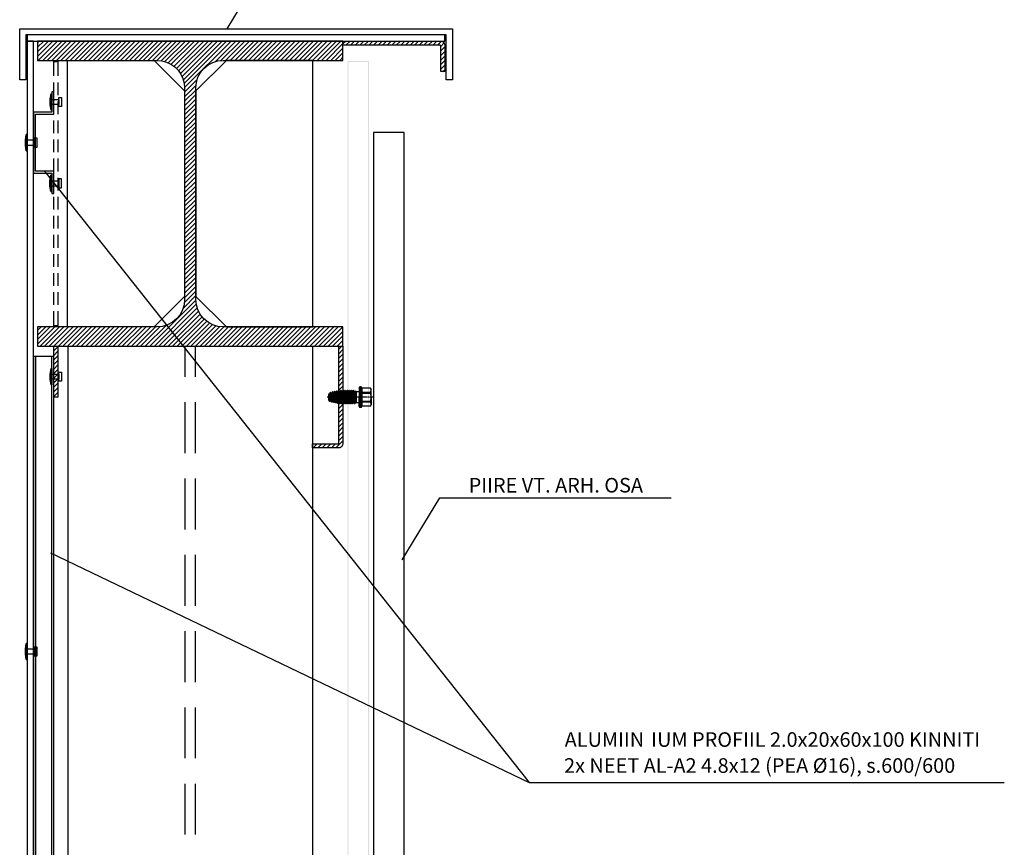
# Model space of a CAD drawing. Units: millimetres. Extents: x 0 to 59450, y 0 to 42050.
# Drawn here: x 6289 to 8707, y 7400 to 9434 of the extents above; entities that cross this region are included whole.
import ezdxf

# ---------------------------------------------------------------- set-up
doc = ezdxf.new("R2010")
doc.units = ezdxf.units.MM
doc.styles.add('Arial', font='ARIAL.TTF', dxfattribs={"height": 0.2})

# ---------------------------------------------------------------- blocks, each defined once
blk = doc.blocks.new('DwgObject-25923490-315840')
at = {"linetype": 'Continuous'}
for points in [[(7146.6, 9332.7), (7096.6, 9330.7), (7094.6, 9332.7)], [(7094.6, 9332.7), (7096.6, 9330.7), (7096.6, 6082.7)], [(7094.6, 9332.7), (7096.6, 6082.7), (7094.6, 6080.7)], [(7146.6, 9332.7), (7144.6, 9330.7), (7096.6, 9330.7)], [(7146.6, 6080.7), (7144.6, 9330.7), (7146.6, 9332.7)], [(7146.6, 6080.7), (7144.6, 6082.7), (7144.6, 9330.7)]]:
    blk.add_hatch(color=2, dxfattribs=at).paths.add_polyline_path(points)
at = {"color": 7, "linetype": 'Continuous'}
for p, q in [((6798.6, 9411.7), (6891.1, 9563.7)), ((6350.6, 9061.7), (7540.1, 7560)), ((7228.4, 8107.1), (7320.8, 8259.1)), ((7320.8, 8259.1), (7889.3, 8259.1)), ((6365, 8124.1), (7540.1, 7560)), ((7540.1, 7560), (8707, 7560))]:
    blk.add_line(p, q, dxfattribs=at)
at = {"color": 2, "linetype": 'Continuous'}
for p, q in [((6289.4, 9286.7), (6289.4, 9411.7)), ((6289.4, 9411.7), (7351.9, 9411.7)), ((7351.9, 9411.7), (7351.9, 9286.7)), ((7336.9, 9396.7), (6304.4, 9396.7)), ((6304.4, 9396.7), (6304.4, 9286.7)), ((7333.1, 9396.7), (6308.1, 9396.7)), ((6308.1, 9396.7), (6308.1, 9381.7)), ((6308.1, 9381.7), (7333.1, 9381.7)), ((6323.1, 9381.7), (6308.1, 9381.7)), ((6308.1, 9381.7), (6308.1, 1681.7)), ((6323.1, 1681.7), (6323.1, 9381.7)), ((7333.1, 9381.7), (7333.1, 9396.7)), ((7336.9, 9286.7), (7336.9, 9396.7)), ((6304.4, 9286.7), (6289.4, 9286.7)), ((7351.9, 9286.7), (7336.9, 9286.7)), ((6365.6, 9251.7), (6363.4, 9238.4)), ((6363.4, 9238.4), (6363.4, 9225)), ((6365.6, 9251.7), (6368.1, 9251.7)), ((6365.6, 9251.7), (6365.6, 9211.7)), ((6368.1, 9251.7), (6368.1, 9211.7)), ((6368.1, 9251.7), (6368.1, 9211.7)), ((6368.1, 9225.7), (6368.1, 9237.7)), ((6368.1, 9237.7), (6385.6, 9237.7)), ((6385.6, 9220.7), (6385.6, 9242.7)), ((6385.6, 9242.7), (6391.9, 9242.7)), ((6385.6, 9237.7), (6385.6, 9225.7)), ((6391.9, 9242.7), (6391.9, 9220.7)), ((6363.4, 9225), (6365.6, 9211.7)), ((6368.1, 9211.7), (6365.6, 9211.7)), ((6385.6, 9225.7), (6368.1, 9225.7)), ((6391.9, 9220.7), (6385.6, 9220.7)), ((6303.4, 9138.4), (6305.6, 9151.7)), ((6308.1, 9151.7), (6305.6, 9151.7)), ((6305.6, 9111.7), (6305.6, 9151.7)), ((6308.1, 9111.7), (6308.1, 9151.7)), ((6308.1, 9111.7), (6308.1, 9151.7)), ((6331.9, 9142.7), (6325.6, 9142.7)), ((6325.6, 9142.7), (6325.6, 9120.7)), ((6331.9, 9120.7), (6331.9, 9142.7)), ((7233.1, 9156.7), (7158.1, 9156.7)), ((7158.1, 9156.7), (7158.1, 6531.7)), ((7233.1, 6531.7), (7233.1, 9156.7)), ((6303.4, 9125), (6303.4, 9138.4)), ((6305.6, 9111.7), (6303.4, 9125)), ((6325.6, 9137.7), (6308.1, 9137.7)), ((6308.1, 9137.7), (6308.1, 9125.7)), ((6308.1, 9125.7), (6325.6, 9125.7)), ((6325.6, 9125.7), (6325.6, 9137.7)), ((6325.6, 9120.7), (6331.9, 9120.7)), ((6305.6, 9111.7), (6308.1, 9111.7)), ((6363.4, 9038.4), (6365.6, 9051.7)), ((6368.1, 9051.7), (6365.6, 9051.7)), ((6365.6, 9011.7), (6365.6, 9051.7)), ((6368.1, 9011.7), (6368.1, 9051.7)), ((6368.1, 9011.7), (6368.1, 9051.7)), ((6391.9, 9042.7), (6385.6, 9042.7)), ((6385.6, 9042.7), (6385.6, 9020.7)), ((6391.9, 9020.7), (6391.9, 9042.7)), ((6363.4, 9025), (6363.4, 9038.4)), ((6365.6, 9011.7), (6363.4, 9025)), ((6385.6, 9037.7), (6368.1, 9037.7)), ((6368.1, 9037.7), (6368.1, 9025.7)), ((6368.1, 9025.7), (6385.6, 9025.7)), ((6385.6, 9025.7), (6385.6, 9037.7)), ((6385.6, 9020.7), (6391.9, 9020.7)), ((6365.6, 9011.7), (6368.1, 9011.7)), ((6365.6, 8576.7), (6363.4, 8563.4)), ((6363.4, 8563.4), (6363.4, 8550)), ((6365.6, 8576.7), (6368.1, 8576.7)), ((6365.6, 8576.7), (6365.6, 8536.7)), ((6368.1, 8576.7), (6368.1, 8536.7)), ((6368.1, 8576.7), (6368.1, 8536.7)), ((6368.1, 8550.7), (6368.1, 8562.7)), ((6368.1, 8562.7), (6385.6, 8562.7)), ((6385.6, 8545.7), (6385.6, 8567.7)), ((6385.6, 8567.7), (6391.9, 8567.7)), ((6385.6, 8562.7), (6385.6, 8550.7)), ((6391.9, 8567.7), (6391.9, 8545.7)), ((6363.4, 8550), (6365.6, 8536.7)), ((6368.1, 8536.7), (6365.6, 8536.7)), ((6385.6, 8550.7), (6368.1, 8550.7)), ((6391.9, 8545.7), (6385.6, 8545.7)), ((7048.1, 8514.4), (7050.2, 8514.9)), ((7048.1, 8499), (7048.1, 8514.4)), ((7052.5, 8498), (7049.4, 8514.7)), ((7052, 8518.2), (7050.2, 8514.9)), ((7053.4, 8497.9), (7050.2, 8514.9)), ((7052.7, 8518.2), (7052, 8518.2)), ((7055.1, 8494.5), (7052, 8518.2)), ((7054.5, 8515.8), (7052.7, 8518.2)), ((7055.9, 8494.5), (7052.7, 8518.2)), ((7054.5, 8515.8), (7055.3, 8516)), ((7057.5, 8497), (7054.5, 8515.8)), ((7057.1, 8519.3), (7055.3, 8516)), ((7058.3, 8496.8), (7055.3, 8516)), ((7057.9, 8519.3), (7057.1, 8519.3)), ((7060.1, 8493.5), (7057.1, 8519.3)), ((7059.6, 8516.9), (7057.9, 8519.3)), ((7060.9, 8493.5), (7057.9, 8519.3)), ((7059.6, 8516.9), (7060.5, 8517.1)), ((7062.4, 8495.9), (7059.6, 8516.9)), ((7062.2, 8520.4), (7060.5, 8517.1)), ((7063.3, 8495.8), (7060.5, 8517.1)), ((7063, 8520.4), (7062.2, 8520.4)), ((7065, 8492.4), (7062.2, 8520.4)), ((7064.8, 8518), (7063, 8520.4)), ((7065.8, 8492.4), (7063, 8520.4)), ((7064.8, 8518), (7065.6, 8518.2)), ((7067.3, 8494.9), (7064.8, 8518)), ((7067.4, 8521.5), (7065.6, 8518.2)), ((7068.2, 8494.7), (7065.6, 8518.2)), ((7068.2, 8521.5), (7067.4, 8521.5)), ((7070, 8491.4), (7067.4, 8521.5)), ((7069.9, 8519.1), (7068.2, 8521.5)), ((7070.7, 8491.4), (7068.2, 8521.5)), ((7069.9, 8519.1), (7070.8, 8519.2)), ((7072.3, 8493.8), (7069.9, 8519.1)), ((7072.5, 8522.6), (7070.8, 8519.2)), ((7073.3, 8493.6), (7070.8, 8519.2)), ((7073.3, 8522.6), (7072.5, 8522.6)), ((7075.1, 8490.3), (7072.5, 8522.6)), ((7075.1, 8520.2), (7073.3, 8522.6)), ((7075.9, 8490.3), (7073.3, 8522.6)), ((7075.1, 8520.2), (7075.9, 8520.3)), ((7077.6, 8493.1), (7075.1, 8520.2)), ((7077.7, 8523.3), (7075.9, 8520.3)), ((7078.5, 8493.1), (7075.9, 8520.3)), ((7078.4, 8523.3), (7077.7, 8523.3)), ((7080.2, 8490.2), (7077.7, 8523.3)), ((7078.4, 8523.3), (7080.2, 8520.3)), ((7081, 8490.2), (7078.4, 8523.3)), ((7082.8, 8493.1), (7080.2, 8520.3)), ((7080.2, 8520.3), (7081.1, 8520.3)), ((7082.8, 8523.3), (7081.1, 8520.3)), ((7083.6, 8493.1), (7081.1, 8520.3)), ((7083.6, 8523.3), (7082.8, 8523.3)), ((7085.4, 8490.2), (7082.8, 8523.3)), ((7083.6, 8523.3), (7085.3, 8520.3)), ((7086.2, 8490.2), (7083.6, 8523.3)), ((7087.9, 8493.1), (7085.3, 8520.3)), ((7085.3, 8520.3), (7086.2, 8520.3)), ((7088, 8523.3), (7086.2, 8520.3)), ((7088.8, 8493.1), (7086.2, 8520.3)), ((7090.5, 8490.2), (7088, 8523.3)), ((7088.7, 8523.3), (7088, 8523.3)), ((7091.3, 8490.2), (7088.7, 8523.3)), ((7088.7, 8523.3), (7090.5, 8520.3)), ((7093.1, 8493.1), (7090.5, 8520.3)), ((7090.5, 8520.3), (7091.3, 8520.3)), ((7093.1, 8523.3), (7091.3, 8520.3)), ((7093.9, 8493.1), (7091.3, 8520.3)), ((7095.7, 8490.2), (7093.1, 8523.3)), ((7093.9, 8523.3), (7093.1, 8523.3)), ((7096.4, 8490.2), (7093.9, 8523.3)), ((7093.9, 8523.3), (7095.6, 8520.3)), ((7098.2, 8493.1), (7095.6, 8520.3)), ((7095.6, 8520.3), (7096.5, 8520.3)), ((7098.2, 8523.3), (7096.5, 8520.3)), ((7099.1, 8493.1), (7096.5, 8520.3)), ((7100.8, 8490.2), (7098.2, 8523.3)), ((7099, 8523.3), (7098.2, 8523.3)), ((7101.6, 8490.2), (7099, 8523.3)), ((7099, 8523.3), (7100.8, 8520.3)), ((7103.3, 8493.1), (7100.8, 8520.3)), ((7100.8, 8520.3), (7101.6, 8520.3)), ((7103.4, 8523.3), (7101.6, 8520.3)), ((7104.2, 8493.1), (7101.6, 8520.3)), ((7106, 8490.2), (7103.4, 8523.3)), ((7104.2, 8523.3), (7103.4, 8523.3)), ((7106.7, 8490.2), (7104.2, 8523.3)), ((7104.2, 8523.3), (7105.9, 8520.3)), ((7108.5, 8493.1), (7105.9, 8520.3)), ((7105.9, 8520.3), (7106.8, 8520.3)), ((7108.5, 8523.3), (7106.8, 8520.3)), ((7109.3, 8493.1), (7106.8, 8520.3)), ((7111.1, 8490.2), (7108.5, 8523.3)), ((7109.3, 8523.3), (7108.5, 8523.3)), ((7111.9, 8490.2), (7109.3, 8523.3)), ((7109.3, 8523.3), (7111.1, 8520.3)), ((7113.6, 8493.1), (7111.1, 8520.3)), ((7111.1, 8520.3), (7111.9, 8520.3)), ((7111.9, 8520.3), (7112.8, 8520.3)), ((7114.5, 8493.1), (7111.9, 8520.3)), ((7112.8, 8520.3), (7113.6, 8521.8)), ((7114.6, 8506.7), (7112.8, 8520.3)), ((7114.6, 8520.3), (7113.6, 8521.8)), ((7113.6, 8521.8), (7114.6, 8506.7)), ((7114.6, 8520.3), (7123.1, 8520.3)), ((7115.3, 8520.3), (7114.6, 8506.7)), ((7115.3, 8520.3), (7115.3, 8493.1)), ((7123.2, 8530), (7123.1, 8529.6)), ((7123.1, 8529.6), (7123.1, 8506.7)), ((7123.3, 8530.4), (7123.2, 8530)), ((7123.5, 8530.8), (7123.3, 8530.4)), ((7123.7, 8531.1), (7123.5, 8530.8)), ((7124, 8531.4), (7123.7, 8531.1)), ((7124.4, 8531.6), (7124, 8531.4)), ((7124.8, 8531.7), (7124.4, 8531.6)), ((7125.2, 8531.7), (7124.8, 8531.7)), ((7125.2, 8531.7), (7127.3, 8531.7)), ((7125.2, 8481.7), (7125.2, 8531.7)), ((7127.3, 8481.7), (7127.3, 8531.7)), ((7127.7, 8531.7), (7127.3, 8531.7)), ((7128.1, 8531.6), (7127.7, 8531.7)), ((7128.4, 8531.4), (7128.1, 8531.6)), ((7128.7, 8531.1), (7128.4, 8531.4)), ((7129, 8530.8), (7128.7, 8531.1)), ((7129.2, 8530.4), (7129, 8530.8)), ((7129.3, 8530), (7129.2, 8530.4)), ((7129.4, 8529.6), (7129.3, 8530)), ((7129.4, 8529.6), (7129.4, 8483.8)), ((7150.4, 8528.9), (7129.4, 8528.9)), ((7129.4, 8518.5), (7150.4, 8518.5)), ((7129.4, 8516.7), (7150.4, 8516.7)), ((7150.4, 8528.9), (7152.3, 8525.6)), ((7150.4, 8528.9), (7150.4, 8528.9)), ((7151.2, 8527.8), (7150.4, 8528.9)), ((7150.4, 8518.5), (7151.2, 8519.7)), ((7150.4, 8516.7), (7150.4, 8518.5)), ((7151.5, 8513.4), (7150.4, 8516.7)), ((7151.8, 8526.5), (7151.2, 8527.8)), ((7151.2, 8519.7), (7151.8, 8521)), ((7152.1, 8510.1), (7151.5, 8513.4)), ((7152.2, 8525.1), (7151.8, 8526.5)), ((7151.8, 8521), (7152.2, 8522.3)), ((7152.3, 8523.7), (7152.2, 8525.1)), ((7152.2, 8522.3), (7152.3, 8523.7)), ((7152.3, 8506.7), (7152.3, 8525.6)), ((7047.4, 8506.7), (7044.2, 8506.7)), ((7048.6, 8506.7), (7048, 8506.7)), ((7050.2, 8495.6), (7048.1, 8506.7)), ((7051, 8495.6), (7048.1, 8506.7)), ((7048.4, 8498.9), (7048.1, 8506.7)), ((7048.4, 8498.9), (7048.1, 8499)), ((7050.2, 8495.6), (7048.4, 8498.9)), ((7052.4, 8506.7), (7049.3, 8506.7)), ((7051, 8495.6), (7050.2, 8495.6)), ((7052.5, 8498), (7051, 8495.6)), ((7052.5, 8498), (7053.4, 8497.9)), ((7053.6, 8506.7), (7053, 8506.7)), ((7055.1, 8494.5), (7053.4, 8497.9)), ((7057.4, 8506.7), (7054.3, 8506.7)), ((7055.9, 8494.5), (7055.1, 8494.5)), ((7057.5, 8497), (7055.9, 8494.5)), ((7057.5, 8497), (7058.3, 8496.8)), ((7058.6, 8506.7), (7058, 8506.7)), ((7060.1, 8493.5), (7058.3, 8496.8)), ((7062.4, 8506.7), (7059.3, 8506.7)), ((7060.9, 8493.5), (7060.1, 8493.5)), ((7062.4, 8495.9), (7060.9, 8493.5)), ((7062.4, 8495.9), (7063.3, 8495.8)), ((7063.6, 8506.7), (7063, 8506.7)), ((7065, 8492.4), (7063.3, 8495.8)), ((7067.4, 8506.7), (7064.3, 8506.7)), ((7065.8, 8492.4), (7065, 8492.4)), ((7067.3, 8494.9), (7065.8, 8492.4)), ((7067.3, 8494.9), (7068.2, 8494.7)), ((7068.6, 8506.7), (7068, 8506.7)), ((7070, 8491.4), (7068.2, 8494.7)), ((7072.4, 8506.7), (7069.3, 8506.7)), ((7070.7, 8491.4), (7070, 8491.4)), ((7072.3, 8493.8), (7070.7, 8491.4)), ((7072.3, 8493.8), (7073.3, 8493.6)), ((7073.6, 8506.7), (7073, 8506.7)), ((7075.1, 8490.3), (7073.3, 8493.6)), ((7077.4, 8506.7), (7074.3, 8506.7)), ((7075.9, 8490.3), (7075.1, 8490.3)), ((7077.6, 8493.1), (7075.9, 8490.3)), ((7077.6, 8493.1), (7078.5, 8493.1)), ((7078.6, 8506.7), (7078, 8506.7)), ((7078.5, 8493.1), (7080.2, 8490.2)), ((7082.4, 8506.7), (7079.3, 8506.7)), ((7081, 8490.2), (7080.2, 8490.2)), ((7082.8, 8493.1), (7081, 8490.2)), ((7082.8, 8493.1), (7083.6, 8493.1)), ((7083.6, 8506.7), (7083, 8506.7)), ((7083.6, 8493.1), (7085.4, 8490.2)), ((7087.4, 8506.7), (7084.3, 8506.7)), ((7086.2, 8490.2), (7085.4, 8490.2)), ((7087.9, 8493.1), (7086.2, 8490.2)), ((7087.9, 8493.1), (7088.8, 8493.1)), ((7088.6, 8506.7), (7088, 8506.7)), ((7088.8, 8493.1), (7090.5, 8490.2)), ((7092.4, 8506.7), (7089.3, 8506.7)), ((7091.3, 8490.2), (7090.5, 8490.2)), ((7093.1, 8493.1), (7091.3, 8490.2)), ((7093.6, 8506.7), (7093, 8506.7)), ((7093.1, 8493.1), (7093.9, 8493.1)), ((7093.9, 8493.1), (7095.7, 8490.2)), ((7097.4, 8506.7), (7094.3, 8506.7)), ((7096.4, 8490.2), (7095.7, 8490.2)), ((7098.2, 8493.1), (7096.4, 8490.2)), ((7098.6, 8506.7), (7098, 8506.7)), ((7098.2, 8493.1), (7099.1, 8493.1)), ((7099.1, 8493.1), (7100.8, 8490.2)), ((7102.4, 8506.7), (7099.3, 8506.7)), ((7101.6, 8490.2), (7100.8, 8490.2)), ((7103.3, 8493.1), (7101.6, 8490.2)), ((7103.6, 8506.7), (7103, 8506.7)), ((7103.3, 8493.1), (7104.2, 8493.1)), ((7104.2, 8493.1), (7106, 8490.2)), ((7107.4, 8506.7), (7104.3, 8506.7)), ((7106.7, 8490.2), (7106, 8490.2)), ((7108.5, 8493.1), (7106.7, 8490.2)), ((7108.6, 8506.7), (7108, 8506.7)), ((7108.5, 8493.1), (7109.3, 8493.1)), ((7112.4, 8506.7), (7109.3, 8506.7)), ((7109.3, 8493.1), (7111.1, 8490.2)), ((7111.9, 8490.2), (7111.1, 8490.2)), ((7113.6, 8493.1), (7111.9, 8490.2)), ((7113.6, 8506.7), (7113, 8506.7)), ((7113.6, 8493.1), (7114.5, 8493.1)), ((7117.4, 8506.7), (7114.3, 8506.7)), ((7114.5, 8493.1), (7123.1, 8493.1)), ((7118.6, 8506.7), (7118, 8506.7)), ((7122.4, 8506.7), (7119.3, 8506.7)), ((7123.6, 8506.7), (7123, 8506.7)), ((7123.1, 8483.8), (7123.1, 8506.7)), ((7127.4, 8506.7), (7124.3, 8506.7)), ((7128.6, 8506.7), (7128, 8506.7)), ((7132.4, 8506.7), (7129.3, 8506.7)), ((7129.4, 8496.7), (7150.4, 8496.7)), ((7129.4, 8494.9), (7150.4, 8494.9)), ((7133.6, 8506.7), (7133, 8506.7)), ((7137.4, 8506.7), (7134.3, 8506.7)), ((7138.6, 8506.7), (7138, 8506.7)), ((7142.4, 8506.7), (7139.3, 8506.7)), ((7143.6, 8506.7), (7143, 8506.7)), ((7147.4, 8506.7), (7144.3, 8506.7)), ((7148.6, 8506.7), (7148, 8506.7)), ((7152.4, 8506.7), (7149.3, 8506.7)), ((7150.4, 8496.7), (7151.5, 8500)), ((7150.4, 8496.7), (7150.4, 8494.9)), ((7151.2, 8493.7), (7150.4, 8494.9)), ((7150.4, 8484.5), (7152.3, 8487.8)), ((7151.8, 8492.4), (7151.2, 8493.7)), ((7151.2, 8485.6), (7151.8, 8486.9)), ((7151.5, 8500), (7152.1, 8503.3)), ((7152.2, 8491.1), (7151.8, 8492.4)), ((7151.8, 8486.9), (7152.2, 8488.3)), ((7152.3, 8506.7), (7152.1, 8510.1)), ((7152.1, 8503.3), (7152.3, 8506.7)), ((7152.3, 8489.7), (7152.2, 8491.1)), ((7152.2, 8488.3), (7152.3, 8489.7)), ((7152.3, 8506.7), (7152.3, 8487.8)), ((7153.6, 8506.7), (7153, 8506.7)), ((7157.4, 8506.7), (7154.3, 8506.7)), ((7123.1, 8483.8), (7123.2, 8483.4)), ((7123.2, 8483.4), (7123.3, 8483)), ((7123.3, 8483), (7123.5, 8482.6)), ((7123.5, 8482.6), (7123.7, 8482.3)), ((7123.7, 8482.3), (7124, 8482.1)), ((7124, 8482.1), (7124.4, 8481.9)), ((7124.4, 8481.9), (7124.8, 8481.7)), ((7124.8, 8481.7), (7125.2, 8481.7)), ((7125.2, 8481.7), (7127.3, 8481.7)), ((7127.3, 8481.7), (7127.7, 8481.7)), ((7127.7, 8481.7), (7128.1, 8481.9)), ((7128.1, 8481.9), (7128.4, 8482.1)), ((7128.4, 8482.1), (7128.7, 8482.3)), ((7128.7, 8482.3), (7129, 8482.6)), ((7129, 8482.6), (7129.2, 8483)), ((7129.2, 8483), (7129.3, 8483.4)), ((7129.3, 8483.4), (7129.4, 8483.8)), ((7150.4, 8484.5), (7129.4, 8484.5)), ((7150.4, 8484.5), (7151.2, 8485.6)), ((7150.4, 8484.5), (7150.4, 8484.5)), ((6303.4, 7888.4), (6305.6, 7901.7)), ((6303.4, 7875), (6303.4, 7888.4)), ((6308.1, 7901.7), (6305.6, 7901.7)), ((6305.6, 7861.7), (6305.6, 7901.7)), ((6308.1, 7861.7), (6308.1, 7901.7)), ((6308.1, 7861.7), (6308.1, 7901.7)), ((6325.6, 7887.7), (6308.1, 7887.7)), ((6308.1, 7887.7), (6308.1, 7875.7)), ((6331.9, 7892.7), (6325.6, 7892.7)), ((6325.6, 7892.7), (6325.6, 7870.7)), ((6325.6, 7875.7), (6325.6, 7887.7)), ((6331.9, 7870.7), (6331.9, 7892.7)), ((6305.6, 7861.7), (6303.4, 7875)), ((6305.6, 7861.7), (6308.1, 7861.7)), ((6308.1, 7875.7), (6325.6, 7875.7)), ((6325.6, 7870.7), (6331.9, 7870.7))]:
    blk.add_line(p, q, dxfattribs=at)
at = {"color": 5, "linetype": 'Continuous'}
for p, q in [((6333.1, 9377.6), (6337.3, 9381.7)), ((6333.1, 9366.3), (6348.5, 9381.7)), ((6333.1, 9355.1), (6359.7, 9381.7)), ((6333.1, 9343.9), (6371, 9381.7)), ((7083.1, 9381.7), (6333.1, 9381.7)), ((6333.1, 9381.7), (6333.1, 9334.2)), ((6334.7, 9334.2), (6382.2, 9381.7)), ((6345.9, 9334.2), (6393.4, 9381.7)), ((6357.1, 9334.2), (6404.6, 9381.7)), ((6368.4, 9334.2), (6415.9, 9381.7)), ((6379.6, 9334.2), (6427.1, 9381.7)), ((6390.8, 9334.2), (6438.3, 9381.7)), ((6402, 9334.2), (6449.5, 9381.7)), ((6413.3, 9334.2), (6460.8, 9381.7)), ((6424.5, 9334.2), (6472, 9381.7)), ((6435.7, 9334.2), (6483.2, 9381.7)), ((6446.9, 9334.2), (6494.4, 9381.7)), ((6458.2, 9334.2), (6505.7, 9381.7)), ((6469.4, 9334.2), (6516.9, 9381.7)), ((6480.6, 9334.2), (6528.1, 9381.7)), ((6491.8, 9334.2), (6539.3, 9381.7)), ((6503.1, 9334.2), (6550.6, 9381.7)), ((6514.3, 9334.2), (6561.8, 9381.7)), ((6525.5, 9334.2), (6573, 9381.7)), ((6536.7, 9334.2), (6584.2, 9381.7)), ((6548, 9334.2), (6595.5, 9381.7)), ((6559.2, 9334.2), (6606.7, 9381.7)), ((6570.4, 9334.2), (6617.9, 9381.7)), ((6581.6, 9334.2), (6629.1, 9381.7)), ((6592.9, 9334.2), (6640.4, 9381.7)), ((6604.1, 9334.2), (6651.6, 9381.7)), ((6615.3, 9334.2), (6662.8, 9381.7)), ((6626.5, 9334.2), (6674, 9381.7)), ((6636.9, 9333.3), (6685.3, 9381.7)), ((6646, 9331.2), (6696.5, 9381.7)), ((6654.2, 9328.2), (6707.7, 9381.7)), ((6661.7, 9324.4), (6718.9, 9381.7)), ((6668.3, 9319.8), (6730.2, 9381.7)), ((6674.2, 9314.5), (6741.4, 9381.7)), ((6679.6, 9308.7), (6752.6, 9381.7)), ((6684.2, 9302.1), (6763.8, 9381.7)), ((6688, 9294.7), (6775.1, 9381.7)), ((6691.2, 9286.6), (6786.3, 9381.7)), ((6693.4, 9277.6), (6797.5, 9381.7)), ((6694.3, 9267.3), (6808.7, 9381.7)), ((6769.2, 9330.9), (6820, 9381.7)), ((6783.1, 9333.7), (6831.2, 9381.7)), ((6794.9, 9334.2), (6842.4, 9381.7)), ((6806.1, 9334.2), (6853.6, 9381.7)), ((6817.4, 9334.2), (6864.9, 9381.7)), ((6828.6, 9334.2), (6876.1, 9381.7)), ((6839.8, 9334.2), (6887.3, 9381.7)), ((6851, 9334.2), (6898.5, 9381.7)), ((6862.3, 9334.2), (6909.8, 9381.7)), ((6873.5, 9334.2), (6921, 9381.7)), ((6884.7, 9334.2), (6932.2, 9381.7)), ((6895.9, 9334.2), (6943.4, 9381.7)), ((6907.2, 9334.2), (6954.7, 9381.7)), ((6918.4, 9334.2), (6965.9, 9381.7)), ((6929.6, 9334.2), (6977.1, 9381.7)), ((6940.8, 9334.2), (6988.3, 9381.7)), ((6952.1, 9334.2), (6999.6, 9381.7)), ((6963.3, 9334.2), (7010.8, 9381.7)), ((6974.5, 9334.2), (7022, 9381.7)), ((6985.7, 9334.2), (7033.2, 9381.7)), ((6997, 9334.2), (7044.5, 9381.7)), ((7008.2, 9334.2), (7055.7, 9381.7)), ((7019.4, 9334.2), (7066.9, 9381.7)), ((7030.6, 9334.2), (7078.1, 9381.7)), ((7083.1, 9334.2), (7083.1, 9381.7)), ((7083.1, 9375.5), (7089.4, 9381.7)), ((7083.1, 9371.7), (7083.1, 9381.7)), ((7083.1, 9381.7), (7321.9, 9381.7)), ((7090.6, 9371.7), (7100.6, 9381.7)), ((7101.8, 9371.7), (7111.8, 9381.7)), ((7113, 9371.7), (7123, 9381.7)), ((7124.3, 9371.7), (7134.3, 9381.7)), ((7135.5, 9371.7), (7145.5, 9381.7)), ((7146.7, 9371.7), (7156.7, 9381.7)), ((7158, 9371.7), (7168, 9381.7)), ((7169.2, 9371.7), (7179.2, 9381.7)), ((7180.4, 9371.7), (7190.4, 9381.7)), ((7191.6, 9371.7), (7201.6, 9381.7)), ((7202.9, 9371.7), (7212.9, 9381.7)), ((7214.1, 9371.7), (7224.1, 9381.7)), ((7225.3, 9371.7), (7235.3, 9381.7)), ((7236.5, 9371.7), (7246.5, 9381.7)), ((7247.8, 9371.7), (7257.8, 9381.7)), ((7259, 9371.7), (7269, 9381.7)), ((7270.2, 9371.7), (7280.2, 9381.7)), ((7281.4, 9371.7), (7291.4, 9381.7)), ((7292.7, 9371.7), (7302.7, 9381.7)), ((7303.9, 9371.7), (7313.9, 9381.7)), ((7315.1, 9371.7), (7324.7, 9381.3)), ((7321.9, 9381.7), (7321.9, 9381.7)), ((7321.9, 9381.7), (7323.8, 9381.5)), ((7323.8, 9381.5), (7325.7, 9381)), ((7325.7, 9381), (7327.5, 9380.2)), ((7041.9, 9334.2), (7083.1, 9375.5)), ((7053.1, 9334.2), (7083.1, 9364.2)), ((7320.6, 9371.7), (7083.1, 9371.7)), ((7321.1, 9371.7), (7320.6, 9371.7)), ((7321.5, 9371.6), (7321.1, 9371.7)), ((7321.9, 9371.4), (7321.5, 9371.6)), ((7322.2, 9371.1), (7321.9, 9371.4)), ((7322.5, 9370.8), (7322.2, 9371.1)), ((7322.8, 9370.5), (7322.5, 9370.8)), ((7323, 9370.1), (7322.8, 9370.5)), ((7323.1, 9369.6), (7323, 9370.1)), ((7323.1, 9368.5), (7331.2, 9376.6)), ((7323.1, 9369.2), (7323.1, 9369.6)), ((7323.1, 9306.7), (7323.1, 9369.2)), ((7323.1, 9357.3), (7333.1, 9367.3)), ((7327.5, 9380.2), (7329.1, 9379.1)), ((7329.1, 9379.1), (7330.5, 9377.7)), ((7330.5, 9377.7), (7331.6, 9376.1)), ((7331.6, 9376.1), (7332.4, 9374.3)), ((7332.4, 9374.3), (7333, 9372.4)), ((7333, 9372.4), (7333.1, 9370.5)), ((7333.1, 9370.5), (7333.1, 9306.7)), ((6333.1, 9334.2), (6626.9, 9334.2)), ((6406.9, 8679.2), (6406.9, 9334.2)), ((6406.9, 9334.2), (6619.4, 9334.2)), ((6619.4, 9334.2), (6694.4, 9259.2)), ((6626.9, 9334.2), (6626.9, 9334.2)), ((6626.9, 9334.2), (6638.6, 9333.2)), ((6638.6, 9333.2), (6650, 9330.1)), ((6796.9, 9334.2), (6721.9, 9259.2)), ((6763.5, 9329.1), (6776.2, 9332.9)), ((6776.2, 9332.9), (6789.4, 9334.2)), ((6789.4, 9334.2), (7083.1, 9334.2)), ((7009.4, 9334.2), (6796.9, 9334.2)), ((7009.4, 8679.2), (7009.4, 9334.2)), ((7064.3, 9334.2), (7083.1, 9353)), ((7075.5, 9334.2), (7083.1, 9341.8)), ((7323.1, 9346), (7333.1, 9356)), ((7323.1, 9334.8), (7333.1, 9344.8)), ((7323.1, 9323.6), (7333.1, 9333.6)), ((6373.1, 9331.7), (6383.1, 9331.7)), ((6373.1, 9295.8), (6373.1, 9331.7)), ((6383.1, 9331.7), (6383.1, 9295.8)), ((6650, 9330.1), (6660.6, 9325.2)), ((6660.6, 9325.2), (6670.3, 9318.4)), ((6670.3, 9318.4), (6678.6, 9310.1)), ((6678.6, 9310.1), (6685.3, 9300.5)), ((6733.2, 9304.2), (6741.6, 9314.4)), ((6741.6, 9314.4), (6751.9, 9322.8)), ((6751.9, 9322.8), (6763.5, 9329.1)), ((7323.1, 9312.4), (7333.1, 9322.4)), ((7328.7, 9306.7), (7333.1, 9311.1)), ((6685.3, 9300.5), (6690.3, 9289.8)), ((6690.3, 9289.8), (6693.3, 9278.4)), ((6694.4, 9256.1), (6725.2, 9286.9)), ((6723.2, 9279.9), (6727, 9292.5)), ((6727, 9292.5), (6733.2, 9304.2)), ((7333.1, 9306.7), (7323.1, 9306.7)), ((6373.1, 9248.9), (6373.1, 9280.1)), ((6383.1, 9280.1), (6383.1, 9248.9)), ((6693.3, 9278.4), (6694.4, 9266.7)), ((6694.4, 9244.9), (6722.4, 9272.9)), ((6694.4, 9266.7), (6694.4, 8746.7)), ((6694.4, 9233.7), (6721.9, 9261.2)), ((6721.9, 9266.7), (6723.2, 9279.9)), ((6721.9, 8746.7), (6721.9, 9266.7)), ((6721.9, 9266.7), (6721.9, 9266.7)), ((6694.4, 9259.2), (6694.4, 8754.2)), ((6694.4, 9222.4), (6721.9, 9249.9)), ((6694.4, 9211.2), (6721.9, 9238.7)), ((6721.9, 9259.2), (6721.9, 8754.2)), ((6373.1, 9202), (6373.1, 9233.3)), ((6383.1, 9233.3), (6383.1, 9202)), ((6694.4, 9200), (6721.9, 9227.5)), ((6694.4, 9188.8), (6721.9, 9216.3)), ((6694.4, 9177.5), (6721.9, 9205)), ((6694.4, 9166.3), (6721.9, 9193.8)), ((6373.1, 9155.1), (6373.1, 9186.4)), ((6383.1, 9186.4), (6383.1, 9155.1)), ((6694.4, 9155.1), (6721.9, 9182.6)), ((6694.4, 9143.9), (6721.9, 9171.4)), ((6373.1, 9108.3), (6373.1, 9139.5)), ((6383.1, 9139.5), (6383.1, 9108.3)), ((6694.4, 9132.6), (6721.9, 9160.1)), ((6694.4, 9121.4), (6721.9, 9148.9)), ((6694.4, 9110.2), (6721.9, 9137.7)), ((6694.4, 9099), (6721.9, 9126.5)), ((6694.4, 9087.7), (6721.9, 9115.2)), ((6373.1, 9061.4), (6373.1, 9092.6)), ((6383.1, 9092.6), (6383.1, 9061.4)), ((6694.4, 9076.5), (6721.9, 9104)), ((6694.4, 9065.3), (6721.9, 9092.8)), ((6694.4, 9054.1), (6721.9, 9081.6)), ((6694.4, 9042.8), (6721.9, 9070.3)), ((6373.1, 9014.5), (6373.1, 9045.8)), ((6383.1, 9045.8), (6383.1, 9014.5)), ((6694.4, 9031.6), (6721.9, 9059.1)), ((6694.4, 9020.4), (6721.9, 9047.9)), ((6694.4, 9009.2), (6721.9, 9036.7)), ((6694.4, 8997.9), (6721.9, 9025.4)), ((6373.1, 8967.6), (6373.1, 8998.9)), ((6383.1, 8998.9), (6383.1, 8967.6)), ((6694.4, 8986.7), (6721.9, 9014.2)), ((6694.4, 8975.5), (6721.9, 9003)), ((6694.4, 8964.3), (6721.9, 8991.8)), ((6694.4, 8953), (6721.9, 8980.5)), ((6373.1, 8920.8), (6373.1, 8952)), ((6383.1, 8952), (6383.1, 8920.8)), ((6694.4, 8941.8), (6721.9, 8969.3)), ((6694.4, 8930.6), (6721.9, 8958.1)), ((6694.4, 8919.4), (6721.9, 8946.9)), ((6694.4, 8908.1), (6721.9, 8935.6)), ((6694.4, 8896.9), (6721.9, 8924.4)), ((6373.1, 8873.9), (6373.1, 8905.1)), ((6383.1, 8905.1), (6383.1, 8873.9)), ((6694.4, 8885.7), (6721.9, 8913.2)), ((6694.4, 8874.5), (6721.9, 8902)), ((6694.4, 8863.2), (6721.9, 8890.7)), ((6694.4, 8852), (6721.9, 8879.5)), ((6373.1, 8827), (6373.1, 8858.3)), ((6383.1, 8858.3), (6383.1, 8827)), ((6694.4, 8840.8), (6721.9, 8868.3)), ((6694.4, 8829.6), (6721.9, 8857.1)), ((6694.4, 8818.3), (6721.9, 8845.8)), ((6694.4, 8807.1), (6721.9, 8834.6)), ((6373.1, 8780.1), (6373.1, 8811.4)), ((6383.1, 8811.4), (6383.1, 8780.1)), ((6694.4, 8795.9), (6721.9, 8823.4)), ((6694.4, 8784.7), (6721.9, 8812.2)), ((6694.4, 8773.4), (6721.9, 8800.9)), ((6694.4, 8762.2), (6721.9, 8789.7)), ((6694.4, 8751), (6721.9, 8778.5)), ((6373.1, 8733.3), (6373.1, 8764.5)), ((6383.1, 8764.5), (6383.1, 8733.3)), ((6694.4, 8754.2), (6619.4, 8679.2)), ((6690.6, 8724.8), (6721.9, 8756)), ((6693.7, 8739.1), (6721.9, 8767.2)), ((6721.9, 8754.2), (6796.9, 8679.2)), ((6608.8, 8631.7), (6722, 8745)), ((6620, 8631.7), (6723, 8734.7)), ((6693.1, 8733.5), (6689.2, 8720.9)), ((6694.4, 8746.7), (6693.1, 8733.5)), ((6694.4, 8746.7), (6694.4, 8746.7)), ((6723.2, 8733.5), (6721.9, 8746.7)), ((6727, 8720.9), (6723.2, 8733.5)), ((6373.1, 8681.7), (6373.1, 8717.6)), ((6383.1, 8717.6), (6383.1, 8681.7)), ((6631.2, 8631.7), (6725.4, 8725.8)), ((6642.5, 8631.7), (6728.6, 8717.9)), ((6653.7, 8631.7), (6732.6, 8710.6)), ((6664.9, 8631.7), (6737.2, 8704)), ((6683, 8709.2), (6674.6, 8699)), ((6689.2, 8720.9), (6683, 8709.2)), ((6733.2, 8709.2), (6727, 8720.9)), ((6741.6, 8699), (6733.2, 8709.2)), ((6383.1, 8681.7), (6373.1, 8681.7)), ((6586.3, 8631.7), (6634.5, 8679.9)), ((6597.6, 8631.7), (6648.8, 8683)), ((6640, 8680.5), (6626.9, 8679.2)), ((6652.7, 8684.3), (6640, 8680.5)), ((6664.4, 8690.6), (6652.7, 8684.3)), ((6674.6, 8699), (6664.4, 8690.6)), ((6676.1, 8631.7), (6742.7, 8698.3)), ((6687.4, 8631.7), (6748.7, 8693.1)), ((6698.6, 8631.7), (6755.3, 8688.5)), ((6709.8, 8631.7), (6762.9, 8684.8)), ((6721, 8631.7), (6771.3, 8681.9)), ((6732.3, 8631.7), (6780.5, 8680)), ((6751.9, 8690.6), (6741.6, 8699)), ((6763.5, 8684.3), (6751.9, 8690.6)), ((6776.2, 8680.5), (6763.5, 8684.3)), ((6789.4, 8679.2), (6776.2, 8680.5)), ((6333.1, 8670.4), (6342, 8679.2)), ((6333.1, 8659.1), (6353.2, 8679.2)), ((6333.1, 8647.9), (6364.4, 8679.2)), ((6333.1, 8636.7), (6375.6, 8679.2)), ((6626.9, 8679.2), (6333.1, 8679.2)), ((6333.1, 8679.2), (6333.1, 8631.7)), ((6339.4, 8631.7), (6386.9, 8679.2)), ((6350.6, 8631.7), (6398.1, 8679.2)), ((6361.8, 8631.7), (6409.3, 8679.2)), ((6373, 8631.7), (6420.5, 8679.2)), ((6384.3, 8631.7), (6431.8, 8679.2)), ((6395.5, 8631.7), (6443, 8679.2)), ((6406.7, 8631.7), (6454.2, 8679.2)), ((6619.4, 8679.2), (6406.9, 8679.2)), ((6418, 8631.7), (6465.5, 8679.2)), ((6429.2, 8631.7), (6476.7, 8679.2)), ((6440.4, 8631.7), (6487.9, 8679.2)), ((6451.6, 8631.7), (6499.1, 8679.2)), ((6462.9, 8631.7), (6510.4, 8679.2)), ((6474.1, 8631.7), (6521.6, 8679.2)), ((6485.3, 8631.7), (6532.8, 8679.2)), ((6496.5, 8631.7), (6544, 8679.2)), ((6507.8, 8631.7), (6555.3, 8679.2)), ((6519, 8631.7), (6566.5, 8679.2)), ((6530.2, 8631.7), (6577.7, 8679.2)), ((6541.4, 8631.7), (6588.9, 8679.2)), ((6552.7, 8631.7), (6600.2, 8679.2)), ((6563.9, 8631.7), (6611.4, 8679.2)), ((6575.1, 8631.7), (6622.6, 8679.2)), ((6743.5, 8631.7), (6791, 8679.2)), ((6754.7, 8631.7), (6802.2, 8679.2)), ((6765.9, 8631.7), (6813.4, 8679.2)), ((6777.2, 8631.7), (6824.7, 8679.2)), ((6788.4, 8631.7), (6835.9, 8679.2)), ((7083.1, 8679.2), (6789.4, 8679.2)), ((6789.4, 8679.2), (6789.4, 8679.2)), ((6796.9, 8679.2), (7009.4, 8679.2)), ((6799.6, 8631.7), (6847.1, 8679.2)), ((6810.8, 8631.7), (6858.3, 8679.2)), ((6822.1, 8631.7), (6869.6, 8679.2)), ((6833.3, 8631.7), (6880.8, 8679.2)), ((6844.5, 8631.7), (6892, 8679.2)), ((6855.7, 8631.7), (6903.2, 8679.2)), ((6867, 8631.7), (6914.5, 8679.2)), ((6878.2, 8631.7), (6925.7, 8679.2)), ((6889.4, 8631.7), (6936.9, 8679.2)), ((6900.6, 8631.7), (6948.1, 8679.2)), ((6911.9, 8631.7), (6959.4, 8679.2)), ((6923.1, 8631.7), (6970.6, 8679.2)), ((6934.3, 8631.7), (6981.8, 8679.2)), ((6945.5, 8631.7), (6993, 8679.2)), ((6956.8, 8631.7), (7004.3, 8679.2)), ((6968, 8631.7), (7015.5, 8679.2)), ((6979.2, 8631.7), (7026.7, 8679.2)), ((6990.4, 8631.7), (7037.9, 8679.2)), ((7001.7, 8631.7), (7049.2, 8679.2)), ((7012.9, 8631.7), (7060.4, 8679.2)), ((7024.1, 8631.7), (7071.6, 8679.2)), ((7035.3, 8631.7), (7082.8, 8679.2)), ((7046.6, 8631.7), (7083.1, 8668.3)), ((7057.8, 8631.7), (7083.1, 8657)), ((7083.1, 8631.7), (7083.1, 8679.2)), ((6333.1, 8631.7), (7083.1, 8631.7)), ((6373.1, 8506.7), (6373.1, 8631.7)), ((6373.1, 8631.7), (6383.1, 8631.7)), ((6383.1, 8631.7), (6383.1, 8506.7)), ((6408.1, 8631.7), (7008.1, 8631.7)), ((6408.1, 2606.8), (6408.1, 8631.7)), ((6695.6, 8556.7), (6695.6, 8631.7)), ((6695.6, 8631.7), (6720.6, 8631.7)), ((6720.6, 8631.7), (6720.6, 8556.7)), ((7008.1, 8631.7), (7008.1, 2606.8)), ((7069, 8631.7), (7083.1, 8645.8)), ((7073.1, 8624.6), (7080.2, 8631.7)), ((7073.1, 8394.2), (7073.1, 8631.7)), ((7073.1, 8631.7), (7083.1, 8631.7)), ((7080.2, 8631.7), (7083.1, 8634.6)), ((7083.1, 8631.7), (7083.1, 8393)), ((6373.1, 8620.6), (6383.1, 8630.6)), ((6373.1, 8609.3), (6383.1, 8619.3)), ((6373.1, 8598.1), (6383.1, 8608.1)), ((7073.1, 8613.4), (7083.1, 8623.4)), ((7073.1, 8602.1), (7083.1, 8612.1)), ((6373.1, 8586.9), (6383.1, 8596.9)), ((6373.1, 8575.7), (6383.1, 8585.7)), ((7073.1, 8590.9), (7083.1, 8600.9)), ((7073.1, 8579.7), (7083.1, 8589.7)), ((6373.1, 8564.4), (6383.1, 8574.4)), ((6373.1, 8553.2), (6383.1, 8563.2)), ((7073.1, 8568.5), (7083.1, 8578.5)), ((7073.1, 8557.2), (7083.1, 8567.2)), ((6373.1, 8542), (6383.1, 8552)), ((6373.1, 8530.8), (6383.1, 8540.8)), ((7073.1, 8546), (7083.1, 8556)), ((7073.1, 8534.8), (7083.1, 8544.8)), ((6373.1, 8519.5), (6383.1, 8529.5)), ((6373.1, 8508.3), (6383.1, 8518.3)), ((7073.1, 8523.6), (7083.1, 8533.6)), ((7073.1, 8512.3), (7083.1, 8522.3)), ((7073.1, 8501.1), (7083.1, 8511.1)), ((6383.1, 8506.7), (6373.1, 8506.7)), ((6382.8, 8506.7), (6383.1, 8507.1)), ((6695.6, 8369.2), (6695.6, 8494.2)), ((6720.6, 8494.2), (6720.6, 8369.2)), ((7073.1, 8489.9), (7083.1, 8499.9)), ((7073.1, 8478.7), (7083.1, 8488.7)), ((7073.1, 8467.4), (7083.1, 8477.4)), ((7073.1, 8456.2), (7083.1, 8466.2)), ((7073.1, 8445), (7083.1, 8455)), ((7073.1, 8433.8), (7083.1, 8443.8)), ((7073.1, 8422.5), (7083.1, 8432.5)), ((7073.1, 8411.3), (7083.1, 8421.3)), ((7008.1, 8391.2), (7008.6, 8391.7)), ((7008.1, 8381.7), (7008.1, 8391.7)), ((7008.1, 8391.7), (7070.6, 8391.7)), ((7009.8, 8381.7), (7019.8, 8391.7)), ((7021.1, 8381.7), (7031.1, 8391.7)), ((7032.3, 8381.7), (7042.3, 8391.7)), ((7043.5, 8381.7), (7053.5, 8391.7)), ((7054.8, 8381.7), (7064.8, 8391.7)), ((7066, 8381.7), (7083.1, 8398.9)), ((7070.6, 8391.7), (7071.1, 8391.7)), ((7071.1, 8391.7), (7071.5, 8391.9)), ((7071.5, 8391.9), (7071.9, 8392)), ((7071.9, 8392), (7072.2, 8392.3)), ((7072.2, 8392.3), (7072.5, 8392.6)), ((7072.5, 8392.6), (7072.8, 8393)), ((7072.8, 8393), (7073, 8393.4)), ((7073, 8393.4), (7073.1, 8393.8)), ((7073.1, 8400.1), (7083.1, 8410.1)), ((7073.1, 8393.8), (7073.1, 8394.2)), ((7083, 8391), (7082.4, 8389.1)), ((7083.1, 8393), (7083, 8391)), ((7083.1, 8393), (7083.1, 8393)), ((7071.9, 8381.7), (7008.1, 8381.7)), ((7073.8, 8381.9), (7071.9, 8381.7)), ((7075.7, 8382.4), (7073.8, 8381.9)), ((7077.5, 8383.2), (7075.7, 8382.4)), ((7079.1, 8384.3), (7077.5, 8383.2)), ((7080.5, 8385.7), (7079.1, 8384.3)), ((7081.6, 8387.3), (7080.5, 8385.7)), ((7082.4, 8389.1), (7081.6, 8387.3)), ((6695.6, 8181.7), (6695.6, 8306.7)), ((6720.6, 8306.7), (6720.6, 8181.7)), ((6695.6, 7994.2), (6695.6, 8119.2)), ((6720.6, 8119.2), (6720.6, 7994.2)), ((6695.6, 7806.7), (6695.6, 7931.7)), ((6720.6, 7931.7), (6720.6, 7806.7)), ((6695.6, 7619.2), (6695.6, 7744.2)), ((6720.6, 7744.2), (6720.6, 7619.2)), ((6695.6, 7431.7), (6695.6, 7556.7)), ((6720.6, 7556.7), (6720.6, 7431.7))]:
    blk.add_line(p, q, dxfattribs=at)
at = {"color": 3, "linetype": 'Continuous'}
for p, q in [((6368.1, 9256.7), (6368.1, 9206.7)), ((6373.1, 9256.7), (6368.1, 9256.7)), ((6373.1, 9201.7), (6373.1, 9256.7)), ((6368.1, 9206.7), (6323.1, 9206.7)), ((6323.1, 9206.7), (6323.1, 9056.7)), ((6328.1, 9061.7), (6328.1, 9201.7)), ((6328.1, 9201.7), (6373.1, 9201.7)), ((6323.1, 9056.7), (6368.1, 9056.7)), ((6373.1, 9061.7), (6328.1, 9061.7)), ((6368.1, 9056.7), (6368.1, 9006.7)), ((6373.1, 9006.7), (6373.1, 9061.7)), ((6368.1, 9006.7), (6373.1, 9006.7)), ((6373.1, 8606.7), (6323.1, 8606.7)), ((6323.1, 8606.7), (6323.1, 2631.7)), ((6368.1, 8606.7), (6328.1, 8606.7)), ((6328.1, 8606.7), (6328.1, 2631.7)), ((6368.1, 2631.7), (6368.1, 8606.7)), ((6373.1, 2631.7), (6373.1, 8606.7))]:
    blk.add_line(p, q, dxfattribs=at)
at = {"color": 7, "linetype": 'Continuous', "style": 'Arial'}
for s, height, p in [('PIIRE VT. ARH. OSA', 35.815, (7391.8, 8272.3)), ('ALUMIIN', 35.82, (7627.6, 7647.4)), ('I', 35.8, (7839.9, 7647.4)), ('UM PROFIIL 2.0x20x60x100 KINNITI', 35.815, (7854.5, 7647.4)), ('2x NEET AL-A2 4.8x12 (PEA Ø16), s.600/600', 35.815, (7626, 7583.6))]:
    blk.add_text(s, height=height, dxfattribs=at).set_placement(p)

msp = doc.modelspace()

# ---------------------------------------------------------------- block references
msp.add_blockref('DwgObject-25923490-315840', (0, 0))

doc.saveas('drawing.dxf')
